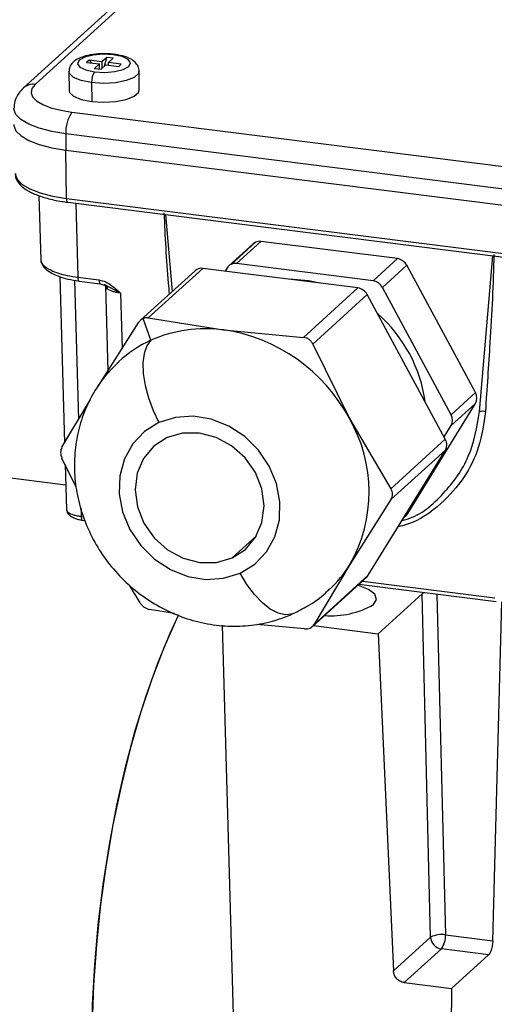
# Model space of a CAD drawing. Units: millimetres. Extents: x 4 to 416, y 4 to 293.
# Drawn here: x 364 to 368, y 120 to 129 of the extents above; entities that cross this region are included whole.
import ezdxf

# ---------------------------------------------------------------- set-up
doc = ezdxf.new("R2010")
doc.units = ezdxf.units.MM

msp = doc.modelspace()

# ---------------------------------------------------------------- linework, layer by layer
at = {"color": 7, "linetype": 'Continuous', "lineweight": 25}
for p, q in [((366.432, 130.4378), (364.264, 128.4657)), ((366.5324, 130.4678), (364.3644, 128.4957)), ((364.8337, 128.7065), (364.8125, 128.6872)), ((364.9459, 128.6924), (364.8337, 128.7065)), ((364.8337, 128.7065), (364.8557, 128.6818)), ((364.9884, 128.731), (364.9459, 128.6924)), ((364.9459, 128.6924), (364.9462, 128.6345)), ((364.9668, 128.6532), (364.9884, 128.731)), ((365.0445, 128.7239), (364.9884, 128.731)), ((365.0021, 128.6853), (365.0445, 128.7239)), ((364.6587, 128.6075), (364.6593, 128.4431)), ((364.8125, 128.6872), (364.9247, 128.6731)), ((364.9247, 128.6731), (364.8823, 128.6345)), ((364.8823, 128.6345), (364.9384, 128.6274)), ((364.9249, 128.6291), (364.9247, 128.6731)), ((364.9384, 128.6274), (364.9809, 128.666)), ((364.9809, 128.666), (365.0931, 128.6519)), ((365.1143, 128.6712), (365.0021, 128.6853)), ((365.0022, 128.6633), (365.0021, 128.6853)), ((365.0925, 128.6519), (365.1143, 128.6712)), ((365.0931, 128.6519), (365.1143, 128.6712)), ((365.2693, 128.4455), (365.2687, 128.6099)), ((364.8558, 128.5107), (364.8565, 128.3462)), ((364.6844, 128.2539), (368.7371, 127.7433)), ((368.6847, 127.5542), (364.632, 128.0648)), ((364.632, 128.0648), (364.6325, 127.9238)), ((364.6325, 127.9238), (368.6852, 127.4132)), ((364.637, 127.5028), (364.6325, 127.9238)), ((364.3972, 127.5287), (364.4129, 126.9662)), ((364.637, 127.5028), (368.6897, 126.9922)), ((364.6484, 127.47), (368.7011, 126.9595)), ((364.7178, 127.4613), (364.7358, 126.8174)), ((365.4978, 127.363), (365.5579, 126.6948)), ((366.2613, 127.1093), (366.0492, 126.9163)), ((366.0694, 126.9296), (366.2815, 127.1226)), ((366.3282, 127.1293), (366.1161, 126.9363)), ((367.5164, 126.9796), (366.3282, 127.1293)), ((367.3043, 126.7866), (367.5164, 126.9796)), ((368.2318, 125.648), (368.3459, 127.0042)), ((365.8224, 126.8945), (365.3488, 126.4637)), ((367.1726, 126.7244), (365.8224, 126.8945)), ((366.0353, 126.8996), (366.0171, 126.87)), ((367.3043, 126.7866), (366.1161, 126.9363)), ((367.5976, 126.9224), (367.3855, 126.7294)), ((368.1957, 125.8141), (367.5976, 126.9224)), ((364.5801, 126.8225), (364.6205, 125.3761)), ((364.7358, 126.8174), (364.9199, 126.7942)), ((365.7555, 126.8745), (365.2818, 126.4436)), ((364.7084, 126.7916), (364.7423, 125.5799)), ((364.7472, 126.7847), (364.9313, 126.7615)), ((364.9313, 126.7615), (364.9864, 126.742)), ((365.1067, 126.679), (364.9657, 126.753)), ((364.9774, 126.7449), (364.9982, 126.0001)), ((366.699, 126.2935), (367.1726, 126.7244)), ((367.9836, 125.6211), (367.3855, 126.7294)), ((365.1067, 126.679), (365.1203, 126.1933)), ((367.2538, 126.6672), (366.7801, 126.2364)), ((367.9335, 125.4078), (367.2538, 126.6672)), ((364.9114, 125.8628), (365.268, 126.4269)), ((365.3718, 126.2688), (365.3036, 126.4583)), ((365.3488, 126.4637), (366.0026, 126.3592)), ((366.0026, 126.3592), (366.699, 126.2935)), ((366.7801, 126.2364), (367.0987, 125.5873)), ((367.9836, 125.6211), (368.1957, 125.8141)), ((364.5975, 125.3375), (364.8461, 125.7535)), ((367.606, 124.7615), (368.1961, 125.7201)), ((368.1961, 125.7201), (367.9839, 125.5272)), ((364.6308, 125.0084), (359.9943, 125.5925)), ((367.0987, 125.5873), (367.4598, 124.9769)), ((367.9227, 125.4277), (367.9839, 125.5272)), ((367.4598, 124.9769), (367.9335, 125.4078)), ((367.2634, 124.2245), (367.9338, 125.3138)), ((367.9338, 125.3138), (367.4602, 124.883)), ((364.7187, 124.9973), (364.5979, 125.2436)), ((364.6258, 125.1866), (364.6368, 124.7954)), ((367.4602, 124.883), (367.1036, 124.3189)), ((364.764, 124.8042), (364.7659, 124.7359)), ((367.5785, 124.7364), (367.606, 124.7615)), ((364.7659, 124.7359), (364.7867, 124.7333)), ((364.7774, 124.7032), (364.7971, 124.7007)), ((367.5727, 124.727), (367.5921, 124.7447)), ((366.078, 124.3744), (366.2899, 124.5672)), ((367.1036, 124.3189), (366.7897, 123.7936)), ((366.7757, 123.7767), (367.2494, 124.2077)), ((366.7897, 123.7936), (367.2634, 124.2245)), ((367.2122, 124.1738), (368.3634, 124.0287)), ((365.2775, 123.9841), (365.1862, 124.1386)), ((367.182, 124.1463), (368.3748, 123.996)), ((367.7307, 124.0626), (367.3492, 123.7156)), ((367.8057, 121.0754), (367.7307, 124.0626)), ((367.86, 124.0609), (367.9346, 121.0957)), ((368.3463, 121.0438), (368.424, 123.9928)), ((365.5766, 123.8922), (365.3587, 123.927)), ((365.9918, 123.7891), (366.1076, 119.6518)), ((366.7089, 123.7569), (366.2929, 123.7961)), ((366.7865, 123.7865), (367.3492, 123.7156)), ((367.3492, 123.7156), (367.4822, 120.781)), ((367.4822, 120.781), (367.8057, 121.0754)), ((367.9346, 121.0957), (368.3463, 121.0438)), ((367.8996, 120.9729), (367.5766, 120.6791)), ((368.3098, 120.9212), (367.8996, 120.9729)), ((367.9868, 120.6275), (368.3098, 120.9212)), ((367.5766, 120.6791), (367.9868, 120.6275)), ((367.9868, 120.6275), (367.9784, 119.4161))]:
    msp.add_line(p, q, dxfattribs=at)
at = {"color": 7, "linetype": 'Continuous', "lineweight": 25, "flags": 128}
for points in [[(365.0447, 128.7532), (364.9562, 128.7579), (364.8688, 128.7507), (364.7957, 128.7325), (364.7483, 128.7063), (364.7335, 128.6759), (364.7538, 128.6461), (364.8059, 128.6212), (364.8821, 128.6052)], [(364.8821, 128.6052), (364.9706, 128.6005), (365.058, 128.6077), (365.131, 128.6259), (365.1785, 128.6521), (365.1933, 128.6825), (365.173, 128.7123), (365.1209, 128.7372), (365.0447, 128.7532)], [(365.0544, 128.7571), (365.0499, 128.7565), (365.0447, 128.7532)], [(364.8558, 128.5107), (364.7648, 128.5289), (364.6977, 128.5567), (364.6627, 128.5908), (364.6587, 128.6078)], [(365.2687, 128.6096), (365.2634, 128.5904), (365.2259, 128.5563), (365.1568, 128.5286), (365.0645, 128.5105), (364.9599, 128.5043), (364.8558, 128.5107)], [(364.3644, 128.4957), (364.3363, 128.4599), (364.3291, 128.423), (364.343, 128.3864), (364.3776, 128.3516), (364.4314, 128.3198), (364.5023, 128.2922), (364.5878, 128.27), (364.6844, 128.2539)], [(364.6593, 128.4431), (364.6633, 128.4264), (364.6983, 128.3923), (364.7654, 128.3644), (364.8565, 128.3462)], [(364.8565, 128.3462), (364.9606, 128.3399), (365.0651, 128.3461), (365.1575, 128.3642), (365.2266, 128.3919), (365.264, 128.426), (365.2693, 128.4455)], [(364.632, 128.0648), (364.509, 128.0852), (364.4002, 128.1135), (364.3099, 128.1485), (364.2414, 128.189), (364.1975, 128.2334), (364.1797, 128.28), (364.1794, 128.2876)], [(364.18, 128.1462), (364.1803, 128.139), (364.198, 128.0925), (364.242, 128.0481), (364.3104, 128.0076), (364.4008, 127.9725), (364.5095, 127.9443), (364.6325, 127.9238)], [(364.1895, 127.7212), (364.1898, 127.7155), (364.2073, 127.6695), (364.2508, 127.6256), (364.3185, 127.5856), (364.4078, 127.5509), (364.5153, 127.523), (364.637, 127.5028)], [(364.637, 127.5028), (364.6374, 127.4941), (364.6385, 127.4863), (364.6401, 127.4799), (364.6424, 127.4749), (364.6451, 127.4716), (364.6481, 127.4701), (364.6484, 127.47)], [(364.7358, 126.8174), (364.7363, 126.8087), (364.7373, 126.801), (364.739, 126.7945), (364.7412, 126.7895), (364.7439, 126.7862), (364.747, 126.7847), (364.7472, 126.7847)], [(364.9199, 126.7942), (364.9203, 126.7855), (364.9214, 126.7778), (364.9231, 126.7713), (364.9253, 126.7663), (364.928, 126.763), (364.9311, 126.7615), (364.9313, 126.7615)], [(366.8429, 126.7659), (366.7429, 126.7864), (366.5781, 126.7993)], [(365.3718, 126.2688), (365.3359, 126.2211), (365.3122, 126.1552), (365.3016, 126.0734), (365.3046, 125.9791), (365.321, 125.8757), (365.3503, 125.7674), (365.3912, 125.6582), (365.4422, 125.5523)], [(365.4422, 125.5523), (365.3162, 125.4746), (365.2142, 125.3679), (365.1413, 125.2376), (365.1013, 125.0903), (365.096, 124.9334), (365.1258, 124.7747), (365.1892, 124.6221), (365.283, 124.4834), (365.4025, 124.3655), (365.5417, 124.2743), (365.6936, 124.2143), (365.8506, 124.1886), (366.0048, 124.1985), (366.1486, 124.2435)], [(366.1486, 124.2435), (366.2746, 124.3213), (366.3766, 124.428), (366.4495, 124.5582), (366.4896, 124.7055), (366.4948, 124.8624), (366.465, 125.0212), (366.4016, 125.1737), (366.3078, 125.3124), (366.1883, 125.4303), (366.0492, 125.5216), (365.8973, 125.5815), (365.7402, 125.6072), (365.586, 125.5973), (365.4422, 125.5523)], [(366.078, 124.3744), (366.1938, 124.4493), (366.2826, 124.5548), (366.3381, 124.6837), (366.3567, 124.8272), (366.337, 124.9755), (366.2804, 125.1185), (366.1907, 125.2465), (366.0741, 125.3508), (365.9385, 125.4241), (365.7932, 125.4616), (365.648, 125.4607), (365.5129, 125.4215)], [(365.5129, 125.4215), (365.397, 125.3465), (365.3083, 125.241), (365.2527, 125.1121), (365.2342, 124.9686), (365.2539, 124.8203), (365.3105, 124.6773), (365.4001, 124.5493), (365.5167, 124.4451), (365.6523, 124.3717), (365.7976, 124.3342), (365.9428, 124.3351), (366.078, 124.3744)], [(367.606, 124.7615), (367.5993, 124.7522), (367.5921, 124.7447)], [(364.7659, 124.7359), (364.7664, 124.7273), (364.7674, 124.7195), (364.7691, 124.713), (364.7713, 124.7081), (364.774, 124.7048), (364.7771, 124.7033), (364.7774, 124.7032)], [(366.6093, 123.8904), (366.5964, 123.8853), (366.5406, 123.8789), (366.4778, 123.8939), (366.4105, 123.9298), (366.3413, 123.9851), (366.2729, 124.0578), (366.2078, 124.1451), (366.1486, 124.2435)], [(367.3086, 123.9693), (367.3356, 124.014), (367.321, 124.0592), (367.2663, 124.1006), (367.1768, 124.1339), (367.1703, 124.1357)], [(364.8583, 120.1503), (364.8645, 120.488), (364.8831, 120.8335), (364.9139, 121.183), (364.9566, 121.5333), (365.0107, 121.8809), (365.0758, 122.2222), (365.1511, 122.5538), (365.236, 122.8726), (365.3296, 123.1752), (365.4309, 123.4588), (365.5389, 123.7205), (365.6146, 123.8823)], [(365.6133, 123.8797), (365.5951, 123.8423), (365.4841, 123.5925), (365.3793, 123.3196), (365.2817, 123.0261), (365.1924, 122.715), (365.1122, 122.3894), (365.0419, 122.0525), (364.9823, 121.7077), (364.9338, 121.3583), (364.897, 121.0079), (364.8723, 120.66), (364.8599, 120.318)]]:
    msp.add_lwpolyline(points, dxfattribs=at)
at = {"color": 7, "linetype": 'Continuous', "lineweight": 25}
for centre, radius, start, end in [((365.0051, 128.5202), 0.1495, 145.33593, 183.65376), ((364.3462, 128.3735), 0.1235, 81.5263, 131.72035), ((364.9304, 128.0838), 0.2991, 145.33593, 183.65376), ((366.3137, 127.0516), 0.0779, 114.40078, 132.25508), ((366.3167, 127.0436), 0.0865, 82.3185, 113.98996), ((367.5007, 126.871), 0.1097, 27.93176, 81.75631), ((365.8106, 126.8122), 0.0832, 81.80356, 131.43996), ((366.1014, 126.8589), 0.0776, 114.37511, 148.44061), ((366.1046, 126.8506), 0.0865, 82.3185, 113.98996), ((364.9543, 126.7146), 0.0409, 0.44157, 44.62916), ((367.1569, 126.6158), 0.1097, 27.93176, 81.75631), ((367.2885, 126.6781), 0.1097, 27.93176, 81.75631), ((366.5325, 125.5648), 1.2374, 7.76231, 48.94557), ((365.8465, 125.2022), 1.1675, 82.3185, 113.98996), ((365.7902, 124.8935), 1.481, 27.93176, 81.75631), ((365.8057, 125.3121), 1.0506, 114.39244, 132.88096), ((368.1141, 125.7668), 0.0943, 330.33406, 30.11432), ((367.902, 125.5738), 0.0943, 330.33406, 30.11432), ((368.2583, 125.5363), 0.1148, 77.91555, 103.37879), ((365.9979, 124.9488), 1.2726, 330.33406, 30.11432), ((367.8519, 125.3605), 0.0943, 330.33406, 30.11432), ((366.2089, 124.8687), 1.0501, 312.93704, 328.43182), ((367.1971, 124.2652), 0.0778, 312.31803, 328.43287), ((366.9434, 124.6024), 0.7308, 265.23404, 299.97803), ((367.9027, 120.8799), 0.2182, 81.59387, 116.37061), ((367.9153, 121.0815), 0.1097, 183.20072, 261.77526), ((367.7381, 121.0853), 0.1967, 325.16452, 3.04143)]:
    msp.add_arc(centre, radius, start, end, dxfattribs=at)
for points, knots in [([(365.0544, 128.7571), (365.0386, 128.7588), (364.9926, 128.7635), (364.9112, 128.7625), (364.8198, 128.7496), (364.7459, 128.7258), (364.6953, 128.6932), (364.663, 128.6513), (364.6612, 128.6206), (364.6604, 128.6078)], [0, 0, 0, 0, 0.0918508, 0.2681246, 0.446036, 0.6302615, 0.7899759, 0.9121627, 1, 1, 1, 1]), ([(365.2669, 128.6096), (365.2675, 128.6128), (365.2707, 128.6315), (365.2552, 128.6649), (365.2248, 128.7001), (365.1769, 128.7283), (365.1183, 128.7474), (365.0717, 128.7545), (365.0544, 128.7571)], [0, 0, 0, 0, 0.0339003, 0.2014594, 0.3620104, 0.5707809, 0.8407082, 1, 1, 1, 1]), ([(364.264, 128.4657), (364.2493, 128.4507), (364.2174, 128.4179), (364.1845, 128.3559), (364.1826, 128.3083), (364.1818, 128.2876)], [0, 0, 0, 0, 0.324711, 0.707357, 1, 1, 1, 1]), ([(364.1931, 127.7205), (364.1927, 127.7104), (364.1916, 127.6794), (364.2215, 127.6321), (364.275, 127.5832), (364.3568, 127.5395), (364.4654, 127.5029), (364.5675, 127.4811), (364.631, 127.4724), (364.6484, 127.47)], [0, 0, 0, 0, 0.071651, 0.221185, 0.379125, 0.560053, 0.746852, 0.930552, 1, 1, 1, 1]), ([(365.5336, 126.6727), (365.531, 126.7039), (365.5198, 126.837), (365.502, 127.0721), (365.4929, 127.2754), (365.4883, 127.3771)], [0, 0, 0, 0, 0.132667, 0.566302, 1, 1, 1, 1]), ([(368.3558, 127.0158), (368.3522, 126.8876), (368.3451, 126.6312), (368.3172, 126.176), (368.2956, 125.8487), (368.2824, 125.6486)], [0, 0, 0, 0, 0.279982, 0.559991, 1, 1, 1, 1]), ([(364.414, 126.9745), (364.4137, 126.9727), (364.4091, 126.9491), (364.448, 126.9039), (364.5402, 126.8588), (364.6432, 126.8311), (364.7047, 126.822), (364.7358, 126.8174)], [0, 0, 0, 0, 0.027108, 0.344942, 0.662772, 0.829142, 1, 1, 1, 1]), ([(364.4127, 126.9733), (364.4151, 126.9595), (364.4212, 126.9246), (364.4672, 126.8734), (364.5489, 126.83), (364.6495, 126.7998), (364.7137, 126.7899), (364.7472, 126.7847)], [0, 0, 0, 0, 0.142502, 0.359207, 0.646184, 0.815207, 1, 1, 1, 1]), ([(364.9199, 126.7942), (364.9397, 126.7894), (364.9791, 126.7798), (365.0426, 126.7382), (365.0824, 126.7015), (365.1067, 126.679)], [0, 0, 0, 0, 0.280094, 0.558887, 1, 1, 1, 1]), ([(364.9952, 126.7149), (364.9859, 126.7232), (364.976, 126.7321), (364.9778, 126.7415), (364.978, 126.7422)], [0, 0, 0, 0, 0.921404, 1, 1, 1, 1]), ([(365.1067, 126.679), (365.0943, 126.681), (365.0698, 126.6848), (365.028, 126.6959), (365.0082, 126.7073), (364.9952, 126.7149)], [0, 0, 0, 0, 0.260839, 0.514819, 1, 1, 1, 1]), ([(365.3488, 126.4637), (365.3411, 126.4645), (365.3256, 126.4663), (365.3109, 126.461), (365.3036, 126.4583)], [0, 0, 0, 0, 0.499662, 1, 1, 1, 1]), ([(365.3036, 126.4583), (365.2967, 126.4545), (365.2829, 126.4468), (365.273, 126.4335), (365.268, 126.4269)], [0, 0, 0, 0, 0.498254, 1, 1, 1, 1]), ([(366.7801, 126.2364), (366.776, 126.2441), (366.7676, 126.2596), (366.7479, 126.2773), (366.7247, 126.2897), (366.7075, 126.2923), (366.699, 126.2935)], [0, 0, 0, 0, 0.250548, 0.499586, 0.748918, 1, 1, 1, 1]), ([(365.0916, 126.0788), (365.0555, 126.0443), (364.973, 125.9653), (364.8719, 125.8171), (364.7868, 125.6436), (364.7306, 125.4573), (364.7035, 125.2631), (364.7062, 125.0647), (364.7389, 124.8664), (364.801, 124.6725), (364.8916, 124.4874), (365.0088, 124.3156), (365.1503, 124.1613), (365.313, 124.0285), (365.4932, 123.9208), (365.6866, 123.8413), (365.8884, 123.7923), (366.0936, 123.7752), (366.2962, 123.7911), (366.4692, 123.8319), (366.5699, 123.8739), (366.6092, 123.8903)], [0, 0, 0, 0, 0.04099, 0.093684, 0.146281, 0.198964, 0.251895, 0.30519, 0.358914, 0.41308, 0.467657, 0.522593, 0.577828, 0.6333, 0.688918, 0.744589, 0.800192, 0.85558, 0.910606, 0.965153, 1, 1, 1, 1]), ([(368.2824, 125.6486), (368.2678, 125.5451), (368.2385, 125.3386), (368.1018, 125.0642), (367.8911, 124.8311), (367.6902, 124.6842), (367.5478, 124.652), (367.523, 124.6464)], [0, 0, 0, 0, 0.226375, 0.452034, 0.678093, 0.944071, 1, 1, 1, 1]), ([(367.556, 124.6999), (367.5708, 124.7037), (367.7139, 124.7404), (367.9272, 124.9283), (368.1603, 125.2449), (368.208, 125.5136), (368.2318, 125.648)], [0, 0, 0, 0, 0.037068, 0.358045, 0.679023, 1, 1, 1, 1]), ([(364.5975, 125.3375), (364.5944, 125.331), (364.5882, 125.3179), (364.5858, 125.2937), (364.5884, 125.2683), (364.5947, 125.2518), (364.5979, 125.2436)], [0, 0, 0, 0, 0.250548, 0.499586, 0.748918, 1, 1, 1, 1]), ([(367.4602, 124.883), (367.4641, 124.8903), (367.472, 124.9049), (367.4751, 124.9297), (367.4718, 124.9545), (367.4638, 124.9694), (367.4598, 124.9769)], [0, 0, 0, 0, 0.250548, 0.499586, 0.748918, 1, 1, 1, 1]), ([(364.6372, 124.7987), (364.6371, 124.7979), (364.6352, 124.7884), (364.6508, 124.7703), (364.6877, 124.7523), (364.7289, 124.7413), (364.7535, 124.7378), (364.7659, 124.7359)], [0, 0, 0, 0, 0.027105, 0.344944, 0.662773, 0.829143, 1, 1, 1, 1]), ([(364.6367, 124.7982), (364.638, 124.79), (364.6412, 124.7699), (364.6631, 124.7432), (364.6988, 124.7224), (364.7398, 124.7092), (364.7646, 124.7053), (364.7773, 124.7032)], [0, 0, 0, 0, 0.154379, 0.3787, 0.664196, 0.826802, 1, 1, 1, 1]), ([(366.6092, 123.8903), (366.6518, 123.9119), (366.7522, 123.9627), (366.8586, 124.0352), (366.9134, 124.0924), (366.9235, 124.1029)], [0, 0, 0, 0, 0.375963, 0.885594, 1, 1, 1, 1]), ([(367.7307, 124.0626), (367.7345, 124.0656), (367.7401, 124.07), (367.7499, 124.0733), (367.7531, 124.0743)], [0, 0, 0, 0, 0.677855, 1, 1, 1, 1]), ([(365.2775, 123.9841), (365.2826, 123.9772), (365.2926, 123.9632), (365.313, 123.9461), (365.3355, 123.9331), (365.351, 123.929), (365.3587, 123.927)], [0, 0, 0, 0, 0.250548, 0.499586, 0.748918, 1, 1, 1, 1]), ([(366.7089, 123.7569), (366.7175, 123.7568), (366.7347, 123.7566), (366.7496, 123.7621), (366.7571, 123.7649)], [0, 0, 0, 0, 0.499662, 1, 1, 1, 1]), ([(366.7571, 123.7649), (366.7638, 123.7686), (366.7774, 123.776), (366.7856, 123.7877), (366.7897, 123.7936)], [0, 0, 0, 0, 0.498254, 1, 1, 1, 1]), ([(368.3463, 121.0438), (368.3454, 121.0302), (368.3434, 121.0019), (368.3334, 120.963), (368.3215, 120.9348), (368.3136, 120.9257), (368.3098, 120.9212)], [0, 0, 0, 0, 0.270718, 0.56234, 0.789313, 1, 1, 1, 1]), ([(367.5766, 120.6791), (367.5636, 120.6823), (367.5366, 120.689), (367.5054, 120.7171), (367.4865, 120.7497), (367.4836, 120.7709), (367.4822, 120.781)], [0, 0, 0, 0, 0.270681, 0.562292, 0.789283, 1, 1, 1, 1])]:
    msp.add_open_spline(points, degree=3, knots=knots, dxfattribs=at)

doc.saveas('drawing.dxf')
